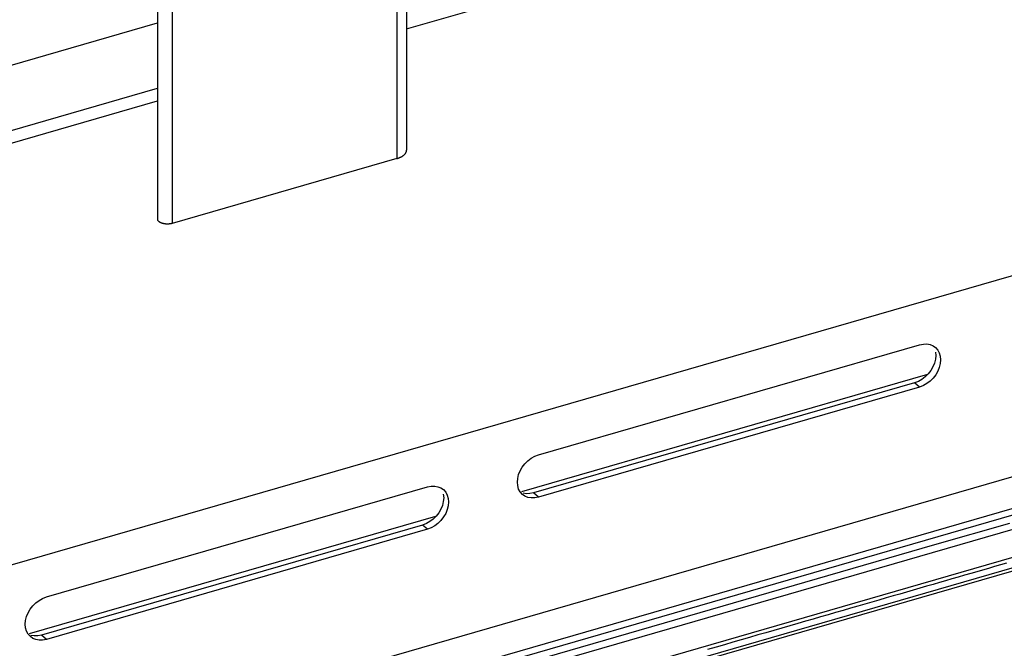
# Model space of a CAD drawing. Units: millimetres. Extents: x -273 to 4826, y -188 to 5074.
# Drawn here: x 3528 to 3609, y 1013 to 1065 of the extents above; entities that cross this region are included whole.
import ezdxf

# ---------------------------------------------------------------- set-up
doc = ezdxf.new("R2010")
doc.units = ezdxf.units.MM
doc.header["$LTSCALE"] = 19.36
doc.layers.get('0').update_dxf_attribs({"linetype": 'CONTINUOUS'})

msp = doc.modelspace()

# ---------------------------------------------------------------- linework, layer by layer
at = {"color": 7, "linetype": 'Continuous'}
for p, q in [((3559.952, 1743.518), (3559.952, 1054.22)), ((3539.577, 1721.471), (3539.577, 1048.569)), ((2997.526, 867.295), (4158.867, 1202.545)), ((3559.952, 1064.121), (3608.441, 1078.119)), ((3038.272, 919.905), (3539.577, 1064.619)), ((3031.994, 912.752), (3539.577, 1059.279)), ((3031.994, 911.713), (3539.577, 1058.24)), ((3559.152, 1053.527), (3540.777, 1048.223)), ((3601.52, 1035.187), (3570.343, 1026.187)), ((3601.835, 1035.31), (3601.52, 1035.187)), ((3640.19, 1033.752), (3491.357, 990.787)), ((3492.034, 990.458), (3640.867, 1033.422)), ((3640.83, 1029.082), (3494.472, 986.832)), ((3494.525, 986.619), (3640.797, 1028.844)), ((3561.25, 1023.562), (3530.073, 1014.562)), ((3561.564, 1023.685), (3561.25, 1023.562))]:
    msp.add_line(p, q, dxfattribs=at)
at = {"color": 9, "linetype": 'Continuous'}
for p, q in [((3559.152, 1726.429), (3559.152, 1053.527)), ((3540.777, 1721.124), (3540.777, 1048.223)), ((3569.365, 1026.309), (3602.612, 1035.906)), ((3601.92, 1034.841), (3601.52, 1035.187)), ((3501.084, 989.616), (3630.65, 1027.019)), ((3570.743, 1025.841), (3570.343, 1026.187)), ((3529.095, 1014.684), (3562.342, 1024.281)), ((3561.65, 1023.216), (3561.25, 1023.562)), ((3568.774, 1011.446), (3610.615, 1023.524)), ((3603.185, 1021.961), (3609.311, 1023.729)), ((3527.832, 1000.208), (3603.185, 1021.961)), ((3530.473, 1014.216), (3530.073, 1014.562))]:
    msp.add_line(p, q, dxfattribs=at)
at = {"color": 3, "linetype": 'Continuous'}
for p, q in [((3570.743, 1029.305), (3601.92, 1038.305)), ((3603.03, 1038.22), (3603.227, 1038.082)), ((3487.821, 992.377), (3644.572, 1037.627)), ((3601.92, 1034.841), (3570.743, 1025.841)), ((3570.429, 1029.181), (3570.743, 1029.305)), ((3569.039, 1027.378), (3569.119, 1027.698)), ((3530.473, 1017.68), (3561.65, 1026.68)), ((3562.759, 1026.595), (3562.957, 1026.457)), ((3569.634, 1025.925), (3569.436, 1026.063)), ((3561.65, 1023.216), (3530.473, 1014.216)), ((3530.159, 1017.556), (3530.473, 1017.68)), ((3528.769, 1015.753), (3528.849, 1016.073)), ((3529.364, 1014.3), (3529.166, 1014.438))]:
    msp.add_line(p, q, dxfattribs=at)
at = {"color": 7, "linetype": 'Continuous'}
for points in [[(3559.152, 1053.527), (3559.173, 1053.533), (3559.194, 1053.539), (3559.214, 1053.546), (3559.235, 1053.553), (3559.255, 1053.559), (3559.275, 1053.566), (3559.294, 1053.573), (3559.314, 1053.581), (3559.333, 1053.588), (3559.352, 1053.595), (3559.371, 1053.603), (3559.39, 1053.611), (3559.408, 1053.619), (3559.426, 1053.627), (3559.444, 1053.635), (3559.462, 1053.644), (3559.479, 1053.652), (3559.496, 1053.661), (3559.513, 1053.669), (3559.53, 1053.678), (3559.546, 1053.687), (3559.562, 1053.696), (3559.578, 1053.706), (3559.593, 1053.715), (3559.608, 1053.724), (3559.623, 1053.734), (3559.638, 1053.744), (3559.652, 1053.754), (3559.666, 1053.763), (3559.68, 1053.773), (3559.693, 1053.784), (3559.706, 1053.794), (3559.719, 1053.804), (3559.732, 1053.815), (3559.744, 1053.825), (3559.755, 1053.836), (3559.767, 1053.846), (3559.778, 1053.857), (3559.789, 1053.868), (3559.799, 1053.879), (3559.81, 1053.89), (3559.82, 1053.901), (3559.829, 1053.912), (3559.838, 1053.924), (3559.847, 1053.935), (3559.855, 1053.946), (3559.864, 1053.958), (3559.871, 1053.969), (3559.879, 1053.981), (3559.886, 1053.992), (3559.893, 1054.004), (3559.899, 1054.016), (3559.905, 1054.027), (3559.911, 1054.039), (3559.916, 1054.051), (3559.921, 1054.063), (3559.926, 1054.075), (3559.93, 1054.087), (3559.934, 1054.099), (3559.937, 1054.111), (3559.94, 1054.123), (3559.943, 1054.135), (3559.945, 1054.147), (3559.947, 1054.159), (3559.949, 1054.171), (3559.95, 1054.183), (3559.951, 1054.196), (3559.952, 1054.208), (3559.952, 1054.22)], [(3540.777, 1048.223), (3540.764, 1048.219), (3540.751, 1048.215), (3540.738, 1048.212), (3540.725, 1048.209), (3540.712, 1048.206), (3540.698, 1048.203), (3540.685, 1048.2), (3540.671, 1048.197), (3540.658, 1048.194), (3540.644, 1048.192), (3540.63, 1048.19), (3540.616, 1048.187), (3540.602, 1048.185), (3540.588, 1048.183), (3540.573, 1048.181), (3540.559, 1048.18), (3540.545, 1048.178), (3540.53, 1048.176), (3540.516, 1048.175), (3540.501, 1048.174), (3540.487, 1048.173), (3540.472, 1048.172), (3540.458, 1048.171), (3540.443, 1048.17), (3540.428, 1048.17), (3540.414, 1048.169), (3540.399, 1048.169), (3540.384, 1048.169), (3540.37, 1048.169), (3540.355, 1048.169), (3540.34, 1048.169), (3540.326, 1048.17), (3540.311, 1048.17), (3540.296, 1048.171), (3540.282, 1048.172), (3540.267, 1048.173), (3540.253, 1048.174), (3540.238, 1048.175), (3540.224, 1048.176), (3540.209, 1048.178), (3540.195, 1048.18), (3540.181, 1048.181), (3540.166, 1048.183), (3540.152, 1048.185), (3540.138, 1048.187), (3540.124, 1048.19), (3540.11, 1048.192), (3540.096, 1048.194), (3540.083, 1048.197), (3540.069, 1048.2), (3540.056, 1048.203), (3540.042, 1048.206), (3540.029, 1048.209), (3540.016, 1048.212), (3540.003, 1048.215), (3539.99, 1048.219), (3539.977, 1048.223), (3539.964, 1048.226), (3539.952, 1048.23), (3539.939, 1048.234), (3539.927, 1048.238), (3539.915, 1048.242), (3539.903, 1048.247), (3539.891, 1048.251), (3539.88, 1048.256), (3539.868, 1048.26), (3539.857, 1048.265), (3539.846, 1048.27), (3539.835, 1048.275), (3539.824, 1048.28), (3539.814, 1048.285), (3539.804, 1048.29), (3539.793, 1048.295), (3539.783, 1048.301), (3539.774, 1048.306), (3539.764, 1048.312), (3539.755, 1048.318), (3539.746, 1048.323), (3539.737, 1048.329), (3539.728, 1048.335), (3539.72, 1048.341), (3539.711, 1048.347), (3539.703, 1048.353), (3539.695, 1048.36), (3539.688, 1048.366), (3539.681, 1048.372), (3539.673, 1048.379), (3539.667, 1048.385), (3539.66, 1048.392), (3539.654, 1048.398), (3539.647, 1048.405), (3539.641, 1048.412), (3539.636, 1048.418), (3539.63, 1048.425), (3539.625, 1048.432), (3539.62, 1048.439), (3539.616, 1048.446), (3539.611, 1048.453), (3539.607, 1048.46), (3539.603, 1048.467), (3539.6, 1048.474), (3539.596, 1048.482), (3539.593, 1048.489), (3539.59, 1048.496), (3539.588, 1048.503), (3539.586, 1048.51), (3539.584, 1048.518), (3539.582, 1048.525), (3539.58, 1048.532), (3539.579, 1048.54), (3539.578, 1048.547), (3539.578, 1048.554), (3539.577, 1048.562), (3539.577, 1048.569)], [(3603.224, 1037.708), (3603.252, 1037.419), (3603.224, 1037.114), (3603.144, 1036.793)], [(3603.144, 1036.793), (3603.02, 1036.486), (3602.847, 1036.193), (3602.63, 1035.912), (3602.386, 1035.669), (3602.123, 1035.471), (3601.835, 1035.31)], [(3562.954, 1026.083), (3562.982, 1025.794), (3562.954, 1025.489), (3562.874, 1025.168)], [(3570.343, 1026.187), (3570.029, 1026.129), (3569.74, 1026.123), (3569.477, 1026.169)], [(3562.874, 1025.168), (3562.75, 1024.861), (3562.577, 1024.568), (3562.359, 1024.287), (3562.116, 1024.044), (3561.853, 1023.846), (3561.564, 1023.685)], [(3530.073, 1014.562), (3529.759, 1014.504), (3529.47, 1014.498), (3529.207, 1014.544)]]:
    msp.add_lwpolyline(points, dxfattribs=at)
at = {"color": 3, "linetype": 'Continuous'}
for points in [[(3601.92, 1038.305), (3602.235, 1038.363), (3602.523, 1038.369), (3602.786, 1038.323), (3603.03, 1038.22)], [(3603.227, 1038.082), (3603.42, 1037.872), (3603.544, 1037.636), (3603.624, 1037.362), (3603.652, 1037.073), (3603.624, 1036.767), (3603.544, 1036.447), (3603.42, 1036.14), (3603.247, 1035.846), (3603.03, 1035.566), (3602.786, 1035.323)], [(3602.786, 1035.323), (3602.523, 1035.125), (3602.235, 1034.964), (3601.92, 1034.841)], [(3569.119, 1027.698), (3569.243, 1028.006), (3569.416, 1028.299), (3569.634, 1028.579), (3569.877, 1028.823), (3570.14, 1029.02), (3570.429, 1029.181)], [(3569.436, 1026.063), (3569.243, 1026.274), (3569.119, 1026.509), (3569.039, 1026.783), (3569.011, 1027.073), (3569.039, 1027.378)], [(3561.65, 1026.68), (3561.964, 1026.738), (3562.253, 1026.744), (3562.516, 1026.698), (3562.759, 1026.595)], [(3562.957, 1026.457), (3563.15, 1026.247), (3563.274, 1026.011), (3563.354, 1025.737), (3563.382, 1025.448), (3563.354, 1025.142), (3563.274, 1024.822), (3563.15, 1024.515), (3562.977, 1024.221), (3562.759, 1023.941), (3562.516, 1023.698)], [(3570.743, 1025.841), (3570.429, 1025.782), (3570.14, 1025.776), (3569.877, 1025.823), (3569.634, 1025.925)], [(3562.516, 1023.698), (3562.253, 1023.5), (3561.964, 1023.339), (3561.65, 1023.216)], [(3528.849, 1016.073), (3528.973, 1016.381), (3529.146, 1016.674), (3529.364, 1016.954), (3529.607, 1017.198), (3529.87, 1017.395), (3530.159, 1017.556)], [(3529.166, 1014.438), (3528.973, 1014.649), (3528.849, 1014.884), (3528.769, 1015.158), (3528.741, 1015.448), (3528.769, 1015.753)], [(3530.473, 1014.216), (3530.159, 1014.157), (3529.87, 1014.151), (3529.607, 1014.198), (3529.364, 1014.3)]]:
    msp.add_lwpolyline(points, dxfattribs=at)
at = {"color": 9, "linetype": 'Continuous'}
msp.add_lwpolyline([(3609.027, 1020.44), (3608.548, 1020.302), (3608.06, 1020.161), (3607.572, 1020.02), (3607.09, 1019.881), (3606.609, 1019.742), (3606.117, 1019.6), (3605.609, 1019.454), (3605.091, 1019.304), (3604.573, 1019.155), (3604.062, 1019.007), (3603.551, 1018.859), (3603.029, 1018.709), (3602.49, 1018.553), (3601.941, 1018.395), (3601.391, 1018.236), (3600.849, 1018.08), (3600.307, 1017.923), (3599.753, 1017.763), (3599.182, 1017.598), (3598.599, 1017.43), (3598.017, 1017.262), (3597.442, 1017.096), (3596.867, 1016.93), (3596.28, 1016.761), (3595.674, 1016.586), (3595.057, 1016.408), (3594.44, 1016.229), (3593.83, 1016.054), (3593.221, 1015.878), (3592.6, 1015.698), (3591.958, 1015.513), (3591.304, 1015.324), (3590.65, 1015.136), (3590.005, 1014.949), (3589.359, 1014.763), (3588.701, 1014.573), (3588.022, 1014.377), (3587.33, 1014.177), (3586.639, 1013.977), (3585.955, 1013.78), (3585.272, 1013.583), (3584.576, 1013.382)], dxfattribs=at)

doc.saveas('drawing.dxf')
